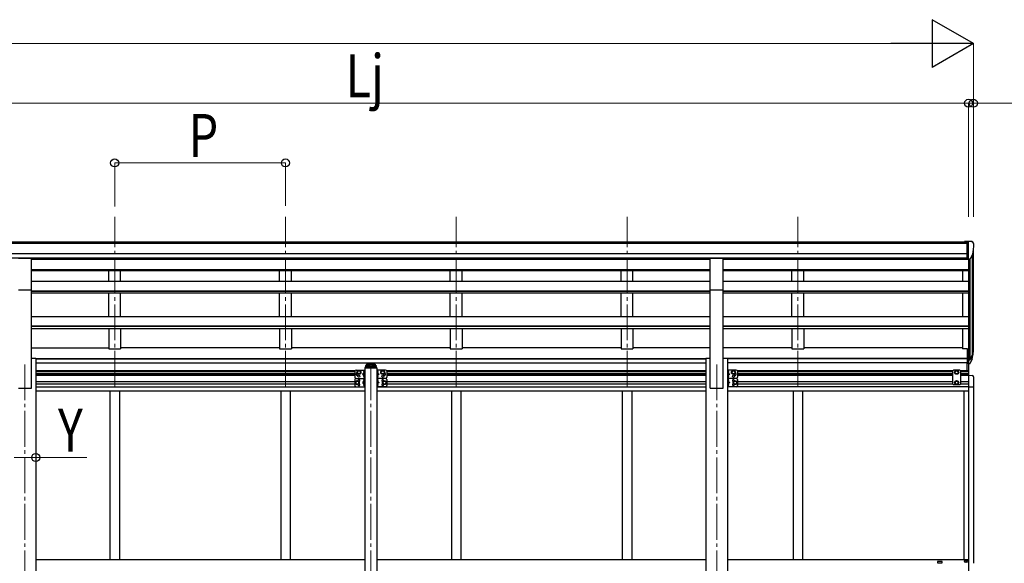
# Model space of a CAD drawing. Units: millimetres. Extents: x 0 to 33640, y 0 to 23760.
# Drawn here: x 12711 to 16839, y 6030 to 8307 of the extents above; entities that cross this region are included whole.
import ezdxf

# ---------------------------------------------------------------- set-up
doc = ezdxf.new("R2010")
doc.units = ezdxf.units.MM
doc.linetypes.add('YCENTER_1', pattern=[13, 10, -1, 1, -1])
doc.linetypes.add('YHIDDEN_1', pattern=[4, 3, -1])
for name, color, linetype, lineweight in [('YKK_12', 2, 'Continuous', 13), ('YKK_13', 4, 'Continuous', 30), ('YKK_A1', 4, 'Continuous', 30), ('YKK_D', 6, 'Continuous', 13)]:
    doc.layers.add(name, color=color, linetype=linetype, lineweight=lineweight)
doc.styles.add('text-b', font='extslim2.shx', dxfattribs={"width": 0.8, "bigfont": 'extfont2.shx'})

msp = doc.modelspace()

# ---------------------------------------------------------------- linework, layer by layer
at = {"layer": 'YKK_12', "linetype": 'YCENTER_1', "ltscale": 15}
for p, q in [((13109.2, 6769.7), (13109.2, 7481)), ((13825.2, 6769.7), (13825.2, 7481)), ((14541.2, 6769.7), (14541.2, 7481)), ((15257.2, 6769.7), (15257.2, 7481)), ((15973.2, 6769.7), (15973.2, 7481)), ((12733.2, 6863.5), (12733.2, 3792.7)), ((14183.2, 6863.5), (14183.2, 4045.9)), ((15633.2, 6863.5), (15633.2, 3816.1))]:
    msp.add_line(p, q, dxfattribs=at)
at = {"layer": 'YKK_13'}
for p, q in [((16682.7, 7378.1), (16672.7, 7378)), ((16672.7, 7376.5), (16672.7, 7378)), ((16682.7, 7306.1), (16682.7, 7378.1)), ((16701.2, 7378.1), (16682.7, 7378.1)), ((16689.2, 7305.1), (16689.2, 7378.1)), ((16701.2, 7378.1), (16703.5, 7378)), ((16704.2, 7377.5), (16708.3, 7371.7)), ((16711.2, 7368.7), (16711.2, 7368.1)), ((12705.7, 7308.1), (12760.7, 7308.1)), ((12760.7, 7176.2), (12760.7, 7308.1)), ((15605.7, 7308.1), (15660.7, 7308.1)), ((15605.7, 7176.2), (15605.7, 7308.1)), ((15660.7, 7176.2), (15660.7, 7308.1)), ((16696.8, 7306.9), (16706.1, 7323)), ((16682.7, 7306.1), (16689.2, 7306.1)), ((16689.2, 7305.1), (16694.4, 7305.4)), ((12705.7, 7176.2), (12760.7, 7176.2)), ((15605.7, 7176.2), (15660.7, 7176.2)), ((16682.7, 6928.8), (16682.7, 6867.8)), ((16682.7, 6928.8), (16689.2, 6928.8)), ((16689.2, 6928.8), (16689.2, 6866.9)), ((16695.6, 6884.9), (16705.3, 6903.3)), ((16706.8, 6902.8), (16696.6, 6883.6)), ((14167.3, 6859.9), (14167.3, 6859.5)), ((14170.7, 6858.1), (14170.7, 6857.7)), ((14172.7, 6858.4), (14172.7, 6858.1)), ((14173.6, 6858.4), (14173.6, 6858.1)), ((14175.6, 6857.7), (14175.6, 6858.1)), ((14179.1, 6859.9), (14179.1, 6859.5)), ((14187.3, 6859.9), (14187.3, 6859.5)), ((14190.7, 6858.1), (14190.7, 6857.7)), ((14192.7, 6858.4), (14192.7, 6858.1)), ((14193.6, 6858.4), (14193.6, 6858.1)), ((14195.6, 6857.7), (14195.6, 6858.1)), ((14199.1, 6859.9), (14199.1, 6859.5)), ((16682.7, 6890.5), (16689.2, 6890.5)), ((16682.7, 6885.1), (16689.2, 6885.1)), ((16682.7, 6867.8), (16689.2, 6867.8)), ((16683.7, 6838.4), (16683.7, 6867.8)), ((16689.2, 6884.1), (16694.3, 6884.1)), ((16689.2, 6882.1), (16694, 6882.1)), ((16689.2, 6867.8), (16689.2, 6817.9)), ((16689.2, 6866.9), (16694, 6866.9)), ((16690.7, 6817.9), (16690.7, 6866.9)), ((16704.2, 6885.9), (16696.6, 6868.4)), ((14116.2, 6834.4), (14116.2, 6809.4)), ((14121.2, 6839.4), (14158.2, 6839.4)), ((14133.2, 6837.9), (14126.7, 6834.2)), ((14126.7, 6834.2), (14126.7, 6826.7)), ((14126.7, 6826.7), (14133.2, 6822.9)), ((14139.7, 6834.2), (14133.2, 6837.9)), ((14133.2, 6822.9), (14139.7, 6826.7)), ((14139.7, 6826.7), (14139.7, 6834.2)), ((14155.7, 6826.9), (14148.7, 6821.9)), ((14148.7, 6821.9), (14155.7, 6816.9)), ((14155.7, 6821.9), (14148.7, 6821.9)), ((14155.2, 6834.9), (14154.3, 6834.8)), ((14155.2, 6826.9), (14154.3, 6827)), ((14155.2, 6816.9), (14154.3, 6816.8)), ((14155.2, 6826.9), (14155.2, 6834.9)), ((14155.2, 6834.9), (14155.7, 6834.8)), ((14155.2, 6826.9), (14155.7, 6827)), ((14155.2, 6808.9), (14155.2, 6816.9)), ((14155.2, 6816.9), (14155.7, 6816.8)), ((14155.7, 6839.4), (14155.7, 6804.4)), ((14155.7, 6834.8), (14155.7, 6827)), ((14155.7, 6816.8), (14155.7, 6809)), ((14157.7, 6849.2), (14157.7, 6847.7)), ((14208.7, 6847.7), (14157.7, 6847.7)), ((14158.2, 6839.4), (14158.2, 6804.4)), ((14207.2, 6850.7), (14159.2, 6850.7)), ((14208.2, 6839.4), (14208.2, 6804.4)), ((14245.2, 6839.4), (14208.2, 6839.4)), ((14208.7, 6849.2), (14208.7, 6847.7)), ((14210.7, 6839.4), (14210.7, 6804.4)), ((14211.2, 6834.9), (14210.7, 6834.8)), ((14210.7, 6834.8), (14210.7, 6827)), ((14211.2, 6826.9), (14210.7, 6827)), ((14210.7, 6826.9), (14217.7, 6821.9)), ((14217.7, 6821.9), (14210.7, 6816.9)), ((14210.7, 6821.9), (14217.7, 6821.9)), ((14211.2, 6816.9), (14210.7, 6816.8)), ((14210.7, 6816.8), (14210.7, 6809)), ((14211.2, 6826.9), (14211.2, 6834.9)), ((14211.2, 6834.9), (14212, 6834.8)), ((14211.2, 6826.9), (14212, 6827)), ((14211.2, 6808.9), (14211.2, 6816.9)), ((14211.2, 6816.9), (14212, 6816.8)), ((14226.7, 6834.2), (14233.2, 6837.9)), ((14226.7, 6826.7), (14226.7, 6834.2)), ((14233.2, 6822.9), (14226.7, 6826.7)), ((14233.2, 6837.9), (14239.7, 6834.2)), ((14239.7, 6826.7), (14233.2, 6822.9)), ((14239.7, 6834.2), (14239.7, 6826.7)), ((14250.2, 6834.4), (14250.2, 6809.4)), ((15678.4, 6839.4), (15678.4, 6804.4)), ((15715.4, 6839.4), (15678.4, 6839.4)), ((15680.9, 6839.4), (15680.9, 6804.4)), ((15681.4, 6834.9), (15680.9, 6834.8)), ((15680.9, 6834.8), (15680.9, 6827)), ((15681.4, 6826.9), (15680.9, 6827)), ((15680.9, 6826.9), (15687.9, 6821.9)), ((15687.9, 6821.9), (15680.9, 6816.9)), ((15680.9, 6821.9), (15687.9, 6821.9)), ((15681.4, 6816.9), (15680.9, 6816.8)), ((15680.9, 6816.8), (15680.9, 6809)), ((15681.4, 6826.9), (15681.4, 6834.9)), ((15681.4, 6834.9), (15682.2, 6834.8)), ((15681.4, 6826.9), (15682.2, 6827)), ((15681.4, 6808.9), (15681.4, 6816.9)), ((15681.4, 6816.9), (15682.2, 6816.8)), ((15696.9, 6834.2), (15703.4, 6837.9)), ((15696.9, 6826.7), (15696.9, 6834.2)), ((15703.4, 6822.9), (15696.9, 6826.7)), ((15703.4, 6837.9), (15709.9, 6834.2)), ((15709.9, 6826.7), (15703.4, 6822.9)), ((15709.9, 6834.2), (15709.9, 6826.7)), ((15720.4, 6834.4), (15720.4, 6809.4)), ((16625.7, 6839.4), (16621.7, 6835.4)), ((16621.7, 6835.4), (16621.7, 6781.9)), ((16652.7, 6839.4), (16625.7, 6839.4)), ((16632.7, 6834.2), (16639.2, 6837.9)), ((16632.7, 6826.7), (16632.7, 6834.2)), ((16639.2, 6822.9), (16632.7, 6826.7)), ((16639.2, 6837.9), (16645.7, 6834.2)), ((16645.7, 6826.7), (16639.2, 6822.9)), ((16645.7, 6834.2), (16645.7, 6826.7)), ((16652.7, 6839.4), (16656.7, 6835.4)), ((16656.7, 6781.9), (16656.7, 6835.4)), ((16689.2, 6817.9), (16704.4, 6817.1)), ((16709.7, 6811.6), (16709.7, 6768.7)), ((14116.2, 6799.4), (14116.2, 6774.4)), ((14126.2, 6794.4), (14119.7, 6790.7)), ((14119.7, 6790.7), (14119.7, 6783.2)), ((14119.7, 6783.2), (14126.2, 6779.4)), ((14121.2, 6804.4), (14158.2, 6804.4)), ((14121.2, 6804.4), (14158.2, 6804.4)), ((14132.7, 6790.7), (14126.2, 6794.4)), ((14126.2, 6779.4), (14132.7, 6783.2)), ((14132.7, 6783.2), (14132.7, 6790.7)), ((14155.7, 6791.9), (14148.7, 6786.9)), ((14148.7, 6786.9), (14155.7, 6781.9)), ((14155.7, 6786.9), (14148.7, 6786.9)), ((14155.2, 6808.9), (14154.3, 6809)), ((14155.2, 6799.9), (14154.3, 6799.8)), ((14155.2, 6791.9), (14154.3, 6792)), ((14155.2, 6781.9), (14154.3, 6781.8)), ((14155.2, 6773.9), (14154.3, 6774)), ((14155.2, 6808.9), (14155.7, 6809)), ((14155.2, 6791.9), (14155.2, 6799.9)), ((14155.2, 6799.9), (14155.7, 6799.8)), ((14155.2, 6791.9), (14155.7, 6792)), ((14155.2, 6773.9), (14155.2, 6781.9)), ((14155.2, 6781.9), (14155.7, 6781.8)), ((14155.2, 6773.9), (14155.7, 6774)), ((14155.7, 6804.4), (14155.7, 6769.4)), ((14155.7, 6799.8), (14155.7, 6792)), ((14155.7, 6781.8), (14155.7, 6774)), ((14158.2, 6804.4), (14158.2, 6769.4)), ((14245.2, 6804.4), (14208.2, 6804.4)), ((14245.2, 6804.4), (14208.2, 6804.4)), ((14208.2, 6804.4), (14208.2, 6769.4)), ((14211.2, 6808.9), (14210.7, 6809)), ((14210.7, 6804.4), (14210.7, 6769.4)), ((14211.2, 6799.9), (14210.7, 6799.8)), ((14210.7, 6799.8), (14210.7, 6792)), ((14211.2, 6791.9), (14210.7, 6792)), ((14210.7, 6791.9), (14217.7, 6786.9)), ((14217.7, 6786.9), (14210.7, 6781.9)), ((14210.7, 6786.9), (14217.7, 6786.9)), ((14211.2, 6781.9), (14210.7, 6781.8)), ((14210.7, 6781.8), (14210.7, 6774)), ((14211.2, 6773.9), (14210.7, 6774)), ((14211.2, 6808.9), (14212, 6809)), ((14211.2, 6791.9), (14211.2, 6799.9)), ((14211.2, 6799.9), (14212, 6799.8)), ((14211.2, 6791.9), (14212, 6792)), ((14211.2, 6773.9), (14211.2, 6781.9)), ((14211.2, 6781.9), (14212, 6781.8)), ((14211.2, 6773.9), (14212, 6774)), ((14233.7, 6790.7), (14240.2, 6794.4)), ((14233.7, 6783.2), (14233.7, 6790.7)), ((14240.2, 6779.4), (14233.7, 6783.2)), ((14240.2, 6794.4), (14246.7, 6790.7)), ((14246.7, 6783.2), (14240.2, 6779.4)), ((14246.7, 6790.7), (14246.7, 6783.2)), ((14250.2, 6799.4), (14250.2, 6774.4)), ((15715.4, 6804.4), (15678.4, 6804.4)), ((15715.4, 6804.4), (15678.4, 6804.4)), ((15678.4, 6804.4), (15678.4, 6769.4)), ((15681.4, 6808.9), (15680.9, 6809)), ((15680.9, 6804.4), (15680.9, 6769.4)), ((15681.4, 6799.9), (15680.9, 6799.8)), ((15680.9, 6799.8), (15680.9, 6792)), ((15681.4, 6791.9), (15680.9, 6792)), ((15680.9, 6791.9), (15687.9, 6786.9)), ((15687.9, 6786.9), (15680.9, 6781.9)), ((15680.9, 6786.9), (15687.9, 6786.9)), ((15681.4, 6781.9), (15680.9, 6781.8)), ((15680.9, 6781.8), (15680.9, 6774)), ((15681.4, 6773.9), (15680.9, 6774)), ((15681.4, 6808.9), (15682.2, 6809)), ((15681.4, 6791.9), (15681.4, 6799.9)), ((15681.4, 6799.9), (15682.2, 6799.8)), ((15681.4, 6791.9), (15682.2, 6792)), ((15681.4, 6773.9), (15681.4, 6781.9)), ((15681.4, 6781.9), (15682.2, 6781.8)), ((15681.4, 6773.9), (15682.2, 6774)), ((15703.9, 6790.7), (15710.4, 6794.4)), ((15703.9, 6783.2), (15703.9, 6790.7)), ((15710.4, 6779.4), (15703.9, 6783.2)), ((15710.4, 6794.4), (15716.9, 6790.7)), ((15716.9, 6783.2), (15710.4, 6779.4)), ((15716.9, 6790.7), (15716.9, 6783.2)), ((15720.4, 6799.4), (15720.4, 6774.4)), ((16625.7, 6777.9), (16621.7, 6781.9)), ((16652.7, 6777.9), (16625.7, 6777.9)), ((16639.2, 6794.4), (16632.7, 6790.7)), ((16632.7, 6790.7), (16632.7, 6783.2)), ((16632.7, 6783.2), (16639.2, 6779.4)), ((16645.7, 6790.7), (16639.2, 6794.4)), ((16639.2, 6779.4), (16645.7, 6783.2)), ((16645.7, 6783.2), (16645.7, 6790.7)), ((16652.7, 6777.9), (16656.7, 6781.9)), ((14121.2, 6769.4), (14158.2, 6769.4)), ((14245.2, 6769.4), (14208.2, 6769.4)), ((15715.4, 6769.4), (15678.4, 6769.4)), ((16689.2, 6768.7), (16709.7, 6768.7)), ((16675.7, 6039.4), (16675.7, 6038.4)), ((16676.7, 6039.4), (16675.7, 6039.4)), ((16675.7, 6038.4), (16676.7, 6038.4)), ((16678.7, 6041.4), (16677.7, 6041.4)), ((16677.7, 6041.4), (16677.7, 6040.4)), ((16677.7, 6037.4), (16677.7, 6036.4)), ((16677.7, 6036.4), (16678.7, 6036.4)), ((16678.7, 6040.4), (16678.7, 6041.4)), ((16678.7, 6036.4), (16678.7, 6037.4)), ((16680.7, 6039.4), (16679.7, 6039.4)), ((16679.7, 6038.4), (16680.7, 6038.4)), ((16680.7, 6038.4), (16680.7, 6039.4))]:
    msp.add_line(p, q, dxfattribs=at)
at = {"layer": 'YKK_13', "ltscale": 20}
for p, q in [((14160.7, 6856.4), (14160.7, 6850.7)), ((14163.2, 6859), (14164.7, 6859)), ((14163.2, 6856.4), (14163.2, 6850.7)), ((14163.2, 6856.4), (14164.7, 6856.4)), ((14163.2, 6854.5), (14203.2, 6854.5)), ((14201.7, 6864.9), (14164.7, 6864.9)), ((14164.7, 6864.9), (14164.7, 6856.4)), ((14164.7, 6862.4), (14201.7, 6862.4)), ((14201.7, 6864.9), (14201.7, 6856.4)), ((14201.7, 6859), (14203.2, 6859)), ((14201.7, 6856.4), (14203.2, 6856.4)), ((14203.2, 6856.4), (14203.2, 6850.7)), ((14205.7, 6850.7), (14205.7, 6856.4))]:
    msp.add_line(p, q, dxfattribs=at)
at = {"layer": 'YKK_13', "linetype": 'YCENTER_1', "ltscale": 20}
for p, q in [((14173.2, 6859.3), (14173.2, 6856.6)), ((14193.2, 6859.3), (14193.2, 6856.6))]:
    msp.add_line(p, q, dxfattribs=at)
at = {"layer": 'YKK_13', "linetype": 'YHIDDEN_1', "ltscale": 0.5}
for p, q in [((14155.4, 6832.1), (14153.2, 6833.2)), ((14155.4, 6829.7), (14153.2, 6828.6)), ((14155.4, 6814.1), (14153.2, 6815.2)), ((14155.4, 6811.7), (14153.2, 6810.6)), ((14156, 6830.9), (14155.4, 6832.1)), ((14156, 6830.9), (14155.4, 6829.7)), ((14156, 6812.9), (14155.4, 6814.1)), ((14156, 6812.9), (14155.4, 6811.7)), ((14210.3, 6830.9), (14210.9, 6832.1)), ((14210.3, 6830.9), (14210.9, 6829.7)), ((14210.3, 6812.9), (14210.9, 6814.1)), ((14210.3, 6812.9), (14210.9, 6811.7)), ((14210.9, 6832.1), (14213.1, 6833.2)), ((14210.9, 6829.7), (14213.1, 6828.6)), ((14210.9, 6814.1), (14213.1, 6815.2)), ((14210.9, 6811.7), (14213.1, 6810.6)), ((15680.5, 6830.9), (15681.1, 6832.1)), ((15680.5, 6830.9), (15681.1, 6829.7)), ((15680.5, 6812.9), (15681.1, 6814.1)), ((15680.5, 6812.9), (15681.1, 6811.7)), ((15681.1, 6832.1), (15683.3, 6833.2)), ((15681.1, 6829.7), (15683.3, 6828.6)), ((15681.1, 6814.1), (15683.3, 6815.2)), ((15681.1, 6811.7), (15683.3, 6810.6)), ((14155.4, 6797.1), (14153.2, 6798.2)), ((14155.4, 6794.7), (14153.2, 6793.6)), ((14155.4, 6779.1), (14153.2, 6780.2)), ((14155.4, 6776.7), (14153.2, 6775.6)), ((14156, 6795.9), (14155.4, 6797.1)), ((14156, 6795.9), (14155.4, 6794.7)), ((14156, 6777.9), (14155.4, 6779.1)), ((14156, 6777.9), (14155.4, 6776.7)), ((14210.3, 6795.9), (14210.9, 6797.1)), ((14210.3, 6795.9), (14210.9, 6794.7)), ((14210.3, 6777.9), (14210.9, 6779.1)), ((14210.3, 6777.9), (14210.9, 6776.7)), ((14210.9, 6797.1), (14213.1, 6798.2)), ((14210.9, 6794.7), (14213.1, 6793.6)), ((14210.9, 6779.1), (14213.1, 6780.2)), ((14210.9, 6776.7), (14213.1, 6775.6)), ((15680.5, 6795.9), (15681.1, 6797.1)), ((15680.5, 6795.9), (15681.1, 6794.7)), ((15680.5, 6777.9), (15681.1, 6779.1)), ((15680.5, 6777.9), (15681.1, 6776.7)), ((15681.1, 6797.1), (15683.3, 6798.2)), ((15681.1, 6794.7), (15683.3, 6793.6)), ((15681.1, 6779.1), (15683.3, 6780.2)), ((15681.1, 6776.7), (15683.3, 6775.6))]:
    msp.add_line(p, q, dxfattribs=at)
at = {"layer": 'YKK_13'}
for centre, radius in [((14133.2, 6830.4), 8.5), ((14133.2, 6830.4), 7.5), ((14133.2, 6830.4), 6.5), ((14133.2, 6813.4), 4.25), ((14233.2, 6830.4), 8.5), ((14233.2, 6830.4), 7.5), ((14233.2, 6830.4), 6.5), ((14233.2, 6813.4), 4.25), ((15703.4, 6830.4), 8.5), ((15703.4, 6830.4), 7.5), ((15703.4, 6830.4), 6.5), ((15703.4, 6813.4), 4.25), ((16639.2, 6830.4), 8.5), ((16639.2, 6830.4), 7.5), ((16639.2, 6830.4), 6.5), ((14126.2, 6786.9), 8.5), ((14126.2, 6786.9), 7.5), ((14126.2, 6786.9), 6.5), ((14240.2, 6786.9), 8.5), ((14240.2, 6786.9), 7.5), ((14240.2, 6786.9), 6.5), ((15710.4, 6786.9), 8.5), ((15710.4, 6786.9), 7.5), ((15710.4, 6786.9), 6.5), ((16639.2, 6786.9), 8.5), ((16639.2, 6786.9), 7.5), ((16639.2, 6786.9), 6.5), ((16678.2, 6038.9), 5.9)]:
    msp.add_circle(centre, radius, dxfattribs=at)
for centre, radius, start, end in [((16703.4, 7377), 1, 35, 86.5), ((16509.2, 7368.1), 202, 347.0974, 0), ((16708.2, 7368.7), 3, 0, 87), ((16694.2, 7308.4), 3, 273.5, 330), ((16575.9, 6922), 133.2, 344.287, 356.7201), ((16621.2, 6929.2), 88.1, 342.7893, 2.7761), ((16620.5, 6924.9), 89.1, 345.5881, 5.5042), ((16694, 6885.1), 3, 270, 330), ((16694, 6869.9), 3, 270, 330), ((16694.3, 6885.6), 1.5, 270, 330), ((14121.2, 6834.4), 5, 90, 180), ((14126.2, 6821.9), 4.25, 94.7608, 6.2943), ((14159.3, 6830.9), 6.5, 147.9441, 212.0559), ((14159.3, 6812.9), 6.5, 147.9441, 212.0559), ((14154.5, 6833.9), 0.9, 100, 147.9441), ((14154.5, 6827.9), 0.9, 212.0559, 260), ((14154.5, 6815.9), 0.9, 100, 147.9441), ((14159.2, 6849.2), 1.5, 90, 180), ((14207.2, 6849.2), 1.5, 0, 90), ((14211.8, 6833.9), 0.9, 32.0559, 80), ((14211.8, 6827.9), 0.9, 280, 327.9441), ((14211.8, 6815.9), 0.9, 32.0559, 80), ((14207.1, 6830.9), 6.5, 327.9441, 32.0559), ((14207.1, 6812.9), 6.5, 327.9441, 32.0559), ((14240.2, 6821.9), 4.25, 173.7057, 85.2392), ((14245.2, 6834.4), 5, 0, 90), ((15682, 6833.9), 0.9, 32.0559, 80), ((15682, 6827.9), 0.9, 280, 327.9441), ((15682, 6815.9), 0.9, 32.0559, 80), ((15677.3, 6830.9), 6.5, 327.9441, 32.0559), ((15677.3, 6812.9), 6.5, 327.9441, 32.0559), ((15710.4, 6821.9), 4.25, 173.7057, 85.2392), ((15715.4, 6834.4), 5, 0, 90), ((16704.2, 6811.6), 5.5, 0, 87), ((14121.2, 6809.4), 5, 180, 270), ((14121.2, 6799.4), 5, 90, 180), ((14121.2, 6774.4), 5, 180, 270), ((14133.2, 6795.4), 4.25, 274.7608, 186.2943), ((14133.2, 6778.4), 4.25, 173.7057, 85.2392), ((14159.3, 6795.9), 6.5, 147.9441, 212.0559), ((14159.3, 6777.9), 6.5, 147.9441, 212.0559), ((14154.5, 6809.9), 0.9, 212.0559, 260), ((14154.5, 6798.9), 0.9, 100, 147.9441), ((14154.5, 6792.9), 0.9, 212.0559, 260), ((14154.5, 6780.9), 0.9, 100, 147.9441), ((14154.5, 6774.9), 0.9, 212.0559, 260), ((14211.8, 6809.9), 0.9, 280, 327.9441), ((14211.8, 6798.9), 0.9, 32.0559, 80), ((14211.8, 6792.9), 0.9, 280, 327.9441), ((14211.8, 6780.9), 0.9, 32.0559, 80), ((14211.8, 6774.9), 0.9, 280, 327.9441), ((14207.1, 6795.9), 6.5, 327.9441, 32.0559), ((14207.1, 6777.9), 6.5, 327.9441, 32.0559), ((14233.2, 6795.4), 4.25, 353.7057, 265.2392), ((14233.2, 6778.4), 4.25, 94.7608, 6.2943), ((14245.2, 6809.4), 5, 270, 0), ((14245.2, 6799.4), 5, 0, 90), ((14245.2, 6774.4), 5, 270, 0), ((15682, 6809.9), 0.9, 280, 327.9441), ((15682, 6798.9), 0.9, 32.0559, 80), ((15682, 6792.9), 0.9, 280, 327.9441), ((15682, 6780.9), 0.9, 32.0559, 80), ((15682, 6774.9), 0.9, 280, 327.9441), ((15677.3, 6795.9), 6.5, 327.9441, 32.0559), ((15677.3, 6777.9), 6.5, 327.9441, 32.0559), ((15703.4, 6795.4), 4.25, 353.7057, 265.2392), ((15703.4, 6778.4), 4.25, 94.7608, 6.2943), ((15715.4, 6809.4), 5, 270, 0), ((15715.4, 6799.4), 5, 0, 90), ((15715.4, 6774.4), 5, 270, 0), ((16676.7, 6040.4), 1, 270, 0), ((16676.7, 6037.4), 1, 0, 90), ((16679.7, 6040.4), 1, 180, 270), ((16679.7, 6037.4), 1, 90, 180)]:
    msp.add_arc(centre, radius, start, end, dxfattribs=at)
msp.add_ellipse((14163.2, 6856.4), major_axis=(0, 2.57), ratio=0.97237, start_param=0, end_param=1.570796, dxfattribs=at)
at = {"layer": 'YKK_13', "extrusion": (0, 0, -1)}
for centre, major_axis, ratio, start_param, end_param in [((14173.2, 6859.9), (5.9, 0), 0.342073, 3.141593, 6.283185), ((14173.2, 6865.2), (8.02, 0), 0.939674, 1.755191, 1.881349), ((14173.2, 6864.9), (8.02, 0), 0.939674, 1.755191, 1.881349), ((14173.2, 6865.9), (8.02, 0), 0.939674, 1.509641, 1.631951), ((14173.2, 6865.2), (-8.02, 0), 0.939674, 4.401836, 4.527995), ((14173.2, 6864.9), (-8.02, 0), 0.939674, 4.401836, 4.527995), ((14193.2, 6859.9), (5.9, 0), 0.342073, 3.141593, 6.283185), ((14193.2, 6865.2), (8.02, 0), 0.939674, 1.755191, 1.881349), ((14193.2, 6864.9), (8.02, 0), 0.939674, 1.755191, 1.881349), ((14193.2, 6865.9), (8.02, 0), 0.939674, 1.509641, 1.631951), ((14193.2, 6865.2), (-8.02, 0), 0.939674, 4.401836, 4.527995), ((14193.2, 6864.9), (-8.02, 0), 0.939674, 4.401836, 4.527995), ((14203.2, 6856.4), (0, 2.57), 0.97237, 0, 1.570796)]:
    msp.add_ellipse(centre, major_axis=major_axis, ratio=ratio, start_param=start_param, end_param=end_param, dxfattribs=at)
for centre in [(14173.2, 6859.5), (14193.2, 6859.5)]:
    msp.add_ellipse(centre, major_axis=(5.9, 0), ratio=0.342073, dxfattribs=at)
at = {"layer": 'YKK_13'}
for points, knots in [([(14171.7, 6857.8), (14171.7, 6857.8), (14171.9, 6857.8), (14172.1, 6857.8), (14172.2, 6857.8), (14172.4, 6857.8), (14172.5, 6857.9), (14172.6, 6857.9), (14172.6, 6858), (14172.7, 6858), (14172.7, 6858.1)], [0, 0, 0, 0, 0.192792, 0.376758, 0.546528, 0.69743, 0.825867, 0.930028, 1.011481, 1.078477, 1.078477, 1.078477, 1.078477]), ([(14173.6, 6858.1), (14173.6, 6858), (14173.7, 6858), (14173.7, 6857.9), (14173.8, 6857.9), (14173.9, 6857.8), (14174.1, 6857.8), (14174.3, 6857.8), (14174.4, 6857.8), (14174.6, 6857.8), (14174.6, 6857.8)], [0, 0, 0, 0, 0.066996, 0.14845, 0.252613, 0.381051, 0.531954, 0.701725, 0.885691, 1.078483, 1.078483, 1.078483, 1.078483]), ([(14191.7, 6857.8), (14191.7, 6857.8), (14191.9, 6857.8), (14192.1, 6857.8), (14192.2, 6857.8), (14192.4, 6857.8), (14192.5, 6857.9), (14192.6, 6857.9), (14192.6, 6858), (14192.7, 6858), (14192.7, 6858.1)], [0, 0, 0, 0, 0.192792, 0.376758, 0.546528, 0.69743, 0.825867, 0.930028, 1.011481, 1.078477, 1.078477, 1.078477, 1.078477]), ([(14193.6, 6858.1), (14193.6, 6858), (14193.7, 6858), (14193.7, 6857.9), (14193.8, 6857.9), (14193.9, 6857.8), (14194.1, 6857.8), (14194.3, 6857.8), (14194.4, 6857.8), (14194.6, 6857.8), (14194.6, 6857.8)], [0, 0, 0, 0, 0.066996, 0.14845, 0.252613, 0.381051, 0.531954, 0.701725, 0.885691, 1.078483, 1.078483, 1.078483, 1.078483])]:
    msp.add_open_spline(points, degree=3, knots=knots, dxfattribs=at)
at = {"layer": 'YKK_A1'}
for p, q in [((11693.7, 7376.5), (16682.7, 7376.5)), ((11693.7, 7371.2), (16682.7, 7371.2)), ((11683.7, 7327.6), (16682.7, 7327.6)), ((11683.7, 7310), (16682.7, 7310)), ((12760.7, 7307.6), (15605.7, 7307.6)), ((13084.2, 7304.4), (13084.2, 7307.6)), ((13134.2, 7304.4), (13134.2, 7307.6)), ((13800.2, 7304.4), (13800.2, 7307.6)), ((13850.2, 7304.4), (13850.2, 7307.6)), ((14516.2, 7304.4), (14516.2, 7307.6)), ((14566.2, 7304.4), (14566.2, 7307.6)), ((15232.2, 7304.4), (15232.2, 7307.6)), ((15282.2, 7304.4), (15282.2, 7307.6)), ((15660.7, 7307.5), (16682.7, 7307.5)), ((15948.2, 7304.4), (15948.2, 7307.5)), ((15998.2, 7304.4), (15998.2, 7307.5)), ((16664.2, 7307.6), (16664.2, 7304.4)), ((16704.9, 7320.9), (16704.9, 6902.4)), ((16709.2, 6924.4), (16709.2, 7339.7)), ((12760.7, 7304.4), (15605.7, 7304.4)), ((15660.7, 7304.4), (16689.2, 7304.4)), ((16689.2, 7305.1), (16689.2, 6928.8)), ((16695.2, 7305.6), (16695.2, 6884.4)), ((12760.7, 7261), (15605.7, 7261)), ((12760.7, 7256.9), (15605.7, 7256.9)), ((13084.2, 7211.7), (13084.2, 7256.9)), ((13134.2, 7211.7), (13134.2, 7256.9)), ((13800.2, 7211.7), (13800.2, 7256.9)), ((13850.2, 7211.7), (13850.2, 7256.9)), ((14516.2, 7211.7), (14516.2, 7256.9)), ((14566.2, 7211.7), (14566.2, 7256.9)), ((15232.2, 7211.7), (15232.2, 7256.9)), ((15282.2, 7211.7), (15282.2, 7256.9)), ((15660.7, 7261), (16689.2, 7261)), ((15660.7, 7256.9), (16689.2, 7256.9)), ((15948.2, 7211.7), (15948.2, 7256.9)), ((15998.2, 7211.7), (15998.2, 7256.9)), ((16664.2, 7256.8), (16664.2, 7211.9)), ((12760.7, 7211.7), (15605.7, 7211.7)), ((15660.7, 7211.7), (16689.2, 7211.7)), ((12760.7, 6763.5), (12760.7, 7176.2)), ((12760.7, 7171), (15605.7, 7171)), ((12760.7, 7169.5), (15605.7, 7169.5)), ((12760.7, 7162.7), (15605.7, 7162.7)), ((13084.2, 7064.4), (13084.2, 7162.7)), ((13134.2, 7064.4), (13134.2, 7162.7)), ((13800.2, 7064.4), (13800.2, 7162.7)), ((13850.2, 7064.4), (13850.2, 7162.7)), ((14516.2, 7064.4), (14516.2, 7162.7)), ((14566.2, 7064.4), (14566.2, 7162.7)), ((15232.2, 7064.4), (15232.2, 7162.7)), ((15282.2, 7064.4), (15282.2, 7162.7)), ((15605.7, 6763.5), (15605.7, 7176.2)), ((15660.7, 6763.5), (15660.7, 7176.2)), ((15660.7, 7171), (16689.2, 7171)), ((15660.7, 7169.5), (16689.2, 7169.5)), ((15660.7, 7162.7), (16689.2, 7162.7)), ((15948.2, 7064.4), (15948.2, 7162.7)), ((15998.2, 7064.4), (15998.2, 7162.7)), ((16664.2, 7162.7), (16664.2, 7064.4)), ((12760.5, 7064.4), (15605.7, 7064.4)), ((15660.7, 7064.4), (16689.2, 7064.4)), ((12760.5, 7025.2), (15605.7, 7025.2)), ((12760.6, 7023.7), (15605.7, 7023.7)), ((15660.7, 7025.2), (16689.2, 7025.2)), ((15660.7, 7023.7), (16689.2, 7023.7)), ((12760.6, 7014.1), (15605.7, 7014.1)), ((13084.2, 7014.1), (13084.2, 6928)), ((13134.2, 7014.1), (13134.2, 6928)), ((13800.2, 7014.1), (13800.2, 6928)), ((13850.2, 7014.1), (13850.2, 6928)), ((14516.2, 7014.1), (14516.2, 6928)), ((14566.2, 7014.1), (14566.2, 6928)), ((15232.2, 7014.1), (15232.2, 6928)), ((15282.2, 7014.1), (15282.2, 6928)), ((15660.7, 7014.1), (16689.2, 7014.1)), ((15948.2, 7014.1), (15948.2, 6928)), ((15998.2, 7014.1), (15998.2, 6928)), ((16664.2, 7014.2), (16664.2, 6928)), ((12760.4, 6932.8), (13084.2, 6932.8)), ((13084.2, 6928), (13134.2, 6928)), ((13800.2, 6932.8), (13134.2, 6932.8)), ((13800.2, 6928), (13850.2, 6928)), ((14516.2, 6932.8), (13850.2, 6932.8)), ((14516.2, 6928), (14566.2, 6928)), ((15232.2, 6932.8), (14566.2, 6932.8)), ((15232.2, 6928), (15282.2, 6928)), ((15605.7, 6932.8), (15282.2, 6932.8)), ((15948.2, 6932.8), (15660.7, 6932.8)), ((15948.2, 6928), (15998.2, 6928)), ((16664.2, 6932.8), (15998.2, 6932.8)), ((16682.7, 6928), (16664.2, 6928)), ((12760.7, 6889.9), (12778.4, 6889.9)), ((12778.4, 6889.9), (12778.4, 4013.5)), ((12778.4, 6888.5), (15587.8, 6888.5)), ((12778.4, 6887.1), (15588, 6887.1)), ((12778.4, 6869.9), (15588, 6869.9)), ((15588, 6889.9), (15605.7, 6889.9)), ((15588, 6889.9), (15588, 4013.5)), ((15660.7, 6889.9), (15678.4, 6889.9)), ((15678.4, 6889.9), (15678.4, 4013.5)), ((16682.7, 6888.5), (15678.4, 6888.5)), ((16682.7, 6887.1), (15678.4, 6887.1)), ((16682.7, 6869.9), (15678.4, 6869.9)), ((12778.2, 6838.4), (14118.2, 6838.4)), ((12778.2, 6834.9), (14116.2, 6834.9)), ((12778.2, 6825.9), (14116.2, 6825.9)), ((12778.2, 6822.4), (14116.2, 6822.4)), ((14116.2, 6817.4), (12778.2, 6817.4)), ((14158.2, 6847.7), (14158.2, 4513.5)), ((14208.2, 6847.7), (14208.2, 4513.5)), ((14248.2, 6838.4), (15588, 6838.4)), ((14250.2, 6834.9), (15588, 6834.9)), ((14250.2, 6825.9), (15588, 6825.9)), ((14250.2, 6822.4), (15588, 6822.4)), ((15588, 6817.4), (14250.2, 6817.4)), ((15718.1, 6838.4), (16624.7, 6838.4)), ((15720.1, 6834.9), (16621.7, 6834.9)), ((15720.2, 6825.9), (16621.7, 6825.9)), ((15720.2, 6822.4), (16621.7, 6822.4)), ((16621.7, 6817.4), (15720.2, 6817.4)), ((16653.7, 6838.4), (16689.2, 6838.4)), ((16656.7, 6834.9), (16689.2, 6834.9)), ((16656.7, 6825.9), (16689.2, 6825.9)), ((16656.7, 6822.4), (16689.2, 6822.4)), ((16689.2, 6817.4), (16656.7, 6817.4)), ((16689.2, 6818.1), (16689.2, 5980.9)), ((12778.2, 6791.4), (14116.2, 6791.4)), ((12778.2, 6782.4), (14116.2, 6782.4)), ((14250.2, 6791.4), (15588, 6791.4)), ((14250.2, 6782.4), (15588, 6782.4)), ((15720.2, 6791.4), (16621.7, 6791.4)), ((15720.2, 6782.4), (16621.7, 6782.4)), ((16656.7, 6791.4), (16689.2, 6791.4)), ((16656.7, 6782.4), (16689.2, 6782.4)), ((12705.4, 6763.5), (12760.4, 6763.5)), ((12778.2, 6768.9), (14158.2, 6768.9)), ((12778.2, 6752.9), (14158.2, 6752.9)), ((13089.2, 6752.9), (13089.2, 6045.9)), ((13129.2, 6752.9), (13129.2, 6045.9)), ((13805.2, 6752.9), (13805.2, 6045.9)), ((13845.2, 6752.9), (13845.2, 6045.9)), ((14208.2, 6768.9), (15588, 6768.9)), ((14208.2, 6752.9), (15588, 6752.9)), ((14521.2, 6752.9), (14521.2, 6045.9)), ((14561.2, 6752.9), (14561.2, 6045.9)), ((15237.2, 6752.9), (15237.2, 6045.9)), ((15277.2, 6752.9), (15277.2, 6045.9)), ((15605.7, 6763.5), (15660.7, 6763.5)), ((16689.2, 6768.9), (15678.4, 6768.9)), ((15678.4, 6752.9), (16689.2, 6752.9)), ((15953.2, 6752.9), (15953.2, 6045.9)), ((15993.2, 6752.9), (15993.2, 6045.9)), ((16669.2, 6752.9), (16669.2, 6045.9)), ((16669.2, 6752.9), (16669.2, 6045.9)), ((16709.2, 6768.7), (16709.2, 6030.1)), ((12778.2, 6045.4), (14158.2, 6045.4)), ((14208.2, 6045.4), (15588, 6045.4)), ((15678.4, 6045.4), (16689.2, 6045.4)), ((16579.2, 6036.9), (16559.2, 6036.9)), ((16559.2, 6036.9), (16559.2, 6031.9)), ((16559.2, 6031.9), (16579.2, 6031.9)), ((16579.2, 6031.9), (16579.2, 6036.9))]:
    msp.add_line(p, q, dxfattribs=at)
at = {"layer": 'YKK_D', "lineweight": -2}
for p, q in [((16709.2, 8207.4), (16535.9, 8307.4)), ((16535.9, 8307.4), (16535.9, 8107.4)), ((16709.2, 8207.4), (16362.7, 8207.4)), ((16709.2, 8207.4), (16535.9, 8107.4))]:
    msp.add_line(p, q, dxfattribs=at)
at = {"layer": 'YKK_D'}
for p, q in [((6845.2, 8207.4), (16509.2, 8207.4)), ((16709.2, 7511.8), (16709.2, 8208.4)), ((16689.2, 7957.4), (11677.2, 7957.4)), ((16689.2, 7957.4), (16621.2, 7957.4)), ((16689.2, 7482), (16689.2, 7958.4)), ((16689.2, 7481), (16689.2, 7958.4)), ((16689.2, 7957.4), (16709.2, 7957.4)), ((16709.2, 7481), (16709.2, 7958.4)), ((16709.2, 7957.4), (17106.4, 7957.4)), ((13109.2, 7524.8), (13109.2, 7708.4)), ((13109.2, 7707.4), (13825.2, 7707.4)), ((13825.2, 7527.7), (13825.2, 7708.4)), ((12688, 6473.3), (12778.4, 6473.3)), ((12778.4, 6473.3), (12778.4, 6474.3)), ((12778.4, 6473.3), (12992.4, 6473.3))]:
    msp.add_line(p, q, dxfattribs=at)
at = {"layer": 'YKK_D', "linetype": 'ByBlock', "lineweight": -2}
for centre in [(16689.2, 7957.4), (16689.2, 7957.4), (16709.2, 7957.4), (13109.2, 7707.4), (13825.2, 7707.4), (12778.4, 6473.3)]:
    msp.add_circle(centre, 17, dxfattribs=at)

# ---------------------------------------------------------------- texts
at = {"layer": 'YKK_D', "style": 'text-b', "width": 0.8}
for s, p in [('Lj', (14077.6, 7982.4)), ('P', (13419.2, 7732.4)), ('Y', (12871.4, 6498.3))]:
    msp.add_text(s, height=180, dxfattribs=at).set_placement(p)

doc.saveas('drawing.dxf')
